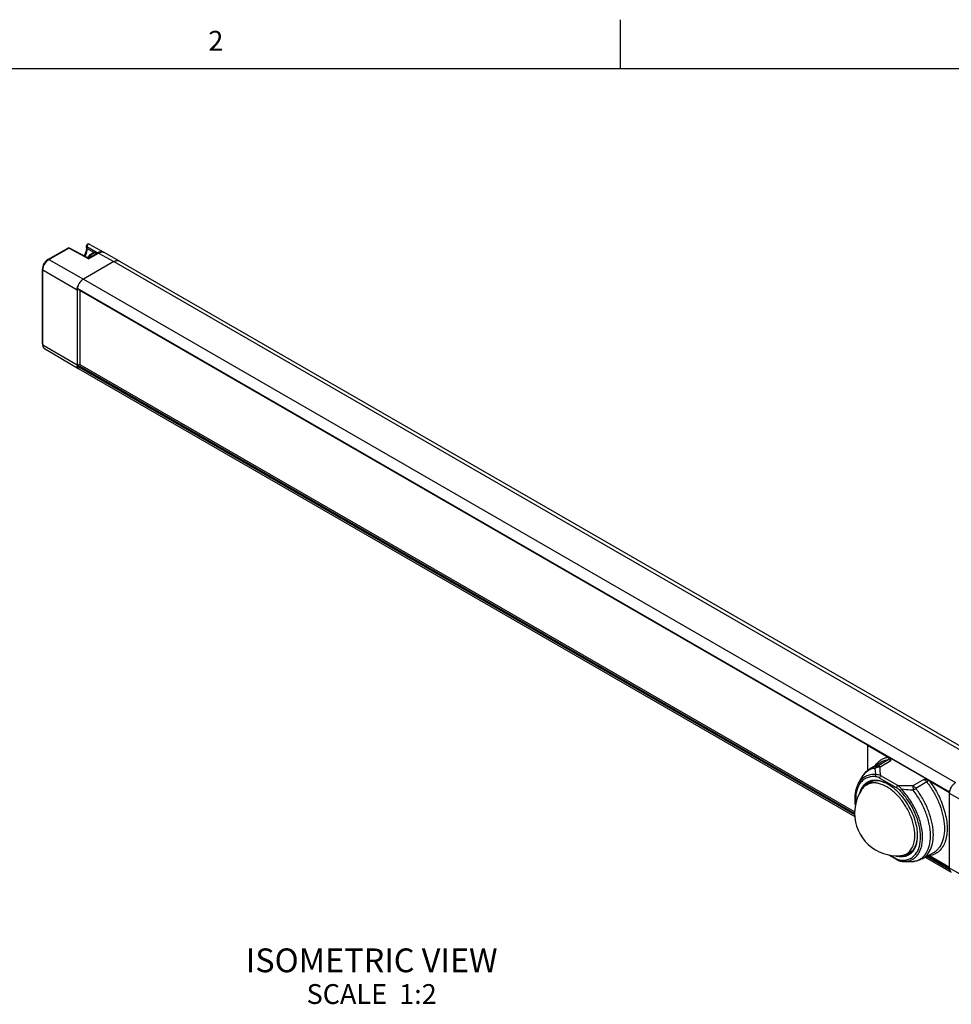
# Model space of a CAD drawing. Units: inches. Extents: x 0.5 to 33.6, y 0.5 to 21.6.
# Drawn here: x 26.2 to 30.9, y 16.6 to 21.6 of the extents above; entities that cross this region are included whole.
import ezdxf

# ---------------------------------------------------------------- set-up
doc = ezdxf.new("R2010")
doc.units = ezdxf.units.IN
doc.header["$LTSCALE"] = 1.87
doc.header["$MEASUREMENT"] = 0
doc.layers.get('0').update_dxf_attribs({"linetype": 'CONTINUOUS'})
doc.layers.add('AXIS', color=7, linetype='CONTINUOUS')
doc.layers.add('NOTES', color=7, linetype='CONTINUOUS')
doc.styles.add('TEXTSTYLE_2', font='txt', dxfattribs={"width": 0.8})

msp = doc.modelspace()

# ---------------------------------------------------------------- linework, layer by layer
at = {"color": 7, "linetype": 'CONTINUOUS'}
for p, q in [((29.2763, 21.3354), (29.2763, 21.5854)), ((33.352, 21.3367), (0.7365, 21.3367)), ((26.3893, 20.3755), (26.4893, 20.4332)), ((26.3941, 20.375), (26.4942, 20.4328)), ((26.5933, 20.3785), (26.4942, 20.4328)), ((26.5932, 20.3817), (26.4989, 20.4334)), ((26.5836, 20.4355), (26.5836, 20.4448)), ((26.5836, 20.4448), (26.5836, 20.4448)), ((26.5863, 20.4316), (26.5863, 20.4408)), ((26.5863, 20.4408), (26.6382, 20.4117)), ((26.6207, 20.411), (26.5863, 20.4316)), ((26.5982, 20.4534), (26.6716, 20.4121)), ((26.3941, 20.375), (26.5682, 20.2763)), ((26.7214, 20.3648), (26.5682, 20.2763)), ((26.5932, 20.3817), (26.6399, 20.4087)), ((26.5933, 20.3785), (26.5932, 20.3817)), ((26.5933, 20.3785), (26.6448, 20.4082)), ((26.6448, 20.4082), (26.7214, 20.3648)), ((26.7509, 20.3677), (26.6737, 20.4112)), ((26.7214, 20.3648), (31.12, 17.8253)), ((26.7509, 20.3677), (31.1495, 17.8282)), ((26.3615, 19.9497), (26.3615, 20.3274)), ((26.3643, 19.9457), (26.3643, 20.3234)), ((26.3643, 20.3234), (26.5369, 20.2221)), ((26.5682, 20.2763), (30.9667, 17.7369)), ((26.5372, 20.2279), (26.5369, 20.2221)), ((26.5369, 20.2221), (26.5369, 19.8443)), ((26.5391, 20.2367), (26.5376, 20.2304)), ((26.5376, 20.2304), (30.9362, 17.691)), ((26.5384, 20.2279), (30.9359, 17.689)), ((26.5419, 20.2446), (26.5394, 20.2377)), ((26.5514, 20.2204), (26.5503, 20.2198)), ((26.5503, 20.2198), (26.5503, 19.8461)), ((30.523, 17.9262), (26.5503, 20.2198)), ((26.3643, 19.9457), (26.5369, 19.8443)), ((26.3729, 19.9265), (26.5459, 19.8242)), ((30.4578, 17.5736), (26.5376, 19.8369)), ((26.5503, 19.8481), (26.5403, 19.8423)), ((30.4571, 17.581), (26.5403, 19.8423)), ((26.546, 19.8241), (30.4585, 17.5652)), ((26.5503, 19.8461), (30.4577, 17.5902)), ((30.524, 17.9268), (30.5219, 17.9255)), ((30.5219, 17.9255), (30.6265, 17.8651)), ((30.5219, 17.9255), (30.5219, 17.7971)), ((30.5356, 17.8073), (30.5899, 17.8402)), ((30.5714, 17.8196), (30.6261, 17.8526)), ((30.586, 17.816), (30.6406, 17.849)), ((30.6265, 17.8651), (30.6301, 17.8627)), ((30.5156, 17.7245), (30.5484, 17.7454)), ((30.6685, 17.7103), (30.5833, 17.7595)), ((30.6754, 17.7223), (30.5901, 17.7715)), ((30.8063, 17.7533), (30.7511, 17.7206)), ((30.8208, 17.7402), (30.7657, 17.7075)), ((30.8299, 17.7473), (30.8341, 17.7453)), ((30.8341, 17.7453), (30.9357, 17.6866)), ((30.5131, 17.7278), (30.513, 17.7277)), ((30.7511, 17.7206), (30.7526, 17.6989)), ((30.9354, 17.6826), (30.9358, 17.6885)), ((31.111, 17.583), (30.9354, 17.6826)), ((30.9354, 17.3049), (30.9354, 17.6826)), ((30.9362, 17.691), (30.9361, 17.6905)), ((30.9376, 17.6972), (30.9362, 17.691)), ((30.7166, 17.3765), (30.7501, 17.3939)), ((30.6275, 17.3731), (30.6706, 17.3483)), ((30.637, 17.371), (30.6685, 17.3528)), ((30.7098, 17.3389), (30.7099, 17.3389)), ((30.7524, 17.3387), (30.7526, 17.3388)), ((30.7526, 17.3388), (30.7525, 17.3386)), ((30.7567, 17.3389), (30.7526, 17.3388)), ((30.7982, 17.3524), (30.8538, 17.3829)), ((30.8131, 17.3605), (30.9446, 17.2846)), ((30.9362, 17.2974), (30.8201, 17.3644)), ((30.9354, 17.3049), (30.8264, 17.3678)), ((30.8341, 17.3677), (30.8299, 17.3698)), ((30.9354, 17.3092), (30.8341, 17.3677)), ((30.8539, 17.3829), (30.8538, 17.3829)), ((31.111, 17.2053), (30.9354, 17.3049)), ((30.9361, 17.2978), (30.9362, 17.2974))]:
    msp.add_line(p, q, dxfattribs=at)
for points in [[(30.6706, 17.3483), (30.6785, 17.3442), (30.687, 17.3411), (30.6935, 17.3398)], [(30.7098, 17.3389), (30.7228, 17.3385), (30.7524, 17.3386)]]:
    msp.add_lwpolyline(points, dxfattribs=at)
for centre, radius, start, end in [((26.4942, 20.4247), 0.00984, 61.2959, 120.0001), ((26.5934, 20.4448), 0.00984, 60.6283, 180.0184), ((26.6697, 20.3343), 0.0897, 147.1089, 147.7449), ((26.6661, 20.3633), 0.0524, 115.5376, 120.039), ((26.7411, 20.3507), 0.0196, 60.6239, 61.15), ((26.7411, 20.3507), 0.0197, 60.0006, 60.6174), ((26.6067, 20.2188), 0.0696, 136.8463, 143.0206), ((26.6037, 20.2216), 0.0655, 136.0641, 136.8159), ((26.5959, 20.2301), 0.0539, 128.5234, 129.0583), ((26.5898, 20.2213), 0.053, 171.093, 172.7581), ((26.5921, 20.2209), 0.0553, 170.1002, 170.6064), ((26.5913, 20.221), 0.0545, 170.6064, 171.0982), ((26.602, 20.2186), 0.0655, 163.0533, 163.9923), ((26.6096, 20.2159), 0.0736, 156.1091, 157.0364), ((26.6117, 20.215), 0.0759, 150.4029, 156.0921), ((26.6123, 20.2147), 0.0765, 149.5207, 150.4172), ((26.6117, 20.215), 0.0758, 143.8122, 149.5357), ((26.6098, 20.2164), 0.0735, 142.9464, 143.7942), ((26.5669, 19.8433), 0.03, 190.8227, 191.5555), ((26.5663, 19.8431), 0.0293, 191.5549, 192.4484), ((26.559, 19.8408), 0.0217, 203.2098, 205.1693), ((26.5546, 19.8381), 0.0164, 219.6725, 222.2274), ((26.5534, 19.8369), 0.0148, 235.5333, 239.391), ((26.5534, 19.8369), 0.0148, 239.393, 240.0003), ((26.5534, 19.8368), 0.0147, 239.39, 239.9832), ((30.6714, 17.5824), 0.2144, 145.1961, 180.0002), ((30.5258, 17.5548), 0.2001, 59.5441, 59.9988), ((30.9876, 17.6819), 0.0522, 172.2104, 172.7634), ((30.9887, 17.6818), 0.0533, 171.0963, 172.2085), ((31.0007, 17.6791), 0.0657, 163.0558, 163.9927), ((31.0056, 17.6775), 0.0708, 157.0127, 162.9779), ((31.0084, 17.6764), 0.0738, 156.11, 157.0343), ((31.0103, 17.6755), 0.0758, 150.4018, 156.0932), ((31.0111, 17.6751), 0.0767, 149.5219, 150.4159), ((30.527, 17.4851), 0.3988, 15.5963, 15.7727), ((30.6714, 17.5824), 0.2144, 180.0005, 274.8193), ((30.5755, 17.4702), 0.1994, 0.001, 0.4641), ((30.7063, 17.4582), 0.1191, 263.8464, 267.744), ((30.731, 17.8817), 0.5432, 267.7791, 268.7636), ((30.6965, 17.4413), 0.072, 286.8983, 288.9555), ((30.7321, 17.9299), 0.5914, 268.7564, 269.2166), ((30.6971, 17.4393), 0.0699, 288.9371, 299.9539), ((30.733, 18.025), 0.6865, 269.2506, 271.0327), ((30.7313, 18.1437), 0.8053, 270.9997, 271.5057), ((30.7516, 17.378), 0.0394, 271.2166, 271.4322), ((30.7397, 17.4368), 0.0989, 277.4686, 279.8709), ((30.7516, 17.378), 0.0394, 271.4324, 274.2709), ((30.7516, 17.378), 0.0394, 274.2714, 277.4739), ((30.9576, 17.3014), 0.0218, 203.209, 205.164), ((30.9532, 17.2987), 0.0165, 219.6783, 222.1522), ((30.952, 17.2974), 0.0148, 235.5334, 239.9976), ((30.952, 17.2974), 0.0148, 240.0003, 240.6081), ((30.952, 17.2974), 0.0147, 240.0167, 240.6111)]:
    msp.add_arc(centre, radius, start, end, dxfattribs=at)
for points, knots in [([(26.4942, 20.4328), (26.4934, 20.4333), (26.4917, 20.4339), (26.49, 20.4336), (26.4893, 20.4332)], [0, 0, 0, 0, 0.550088, 1, 1, 1, 1]), ([(26.4942, 20.4328), (26.4949, 20.4333), (26.4965, 20.4339), (26.4983, 20.4337), (26.4989, 20.4334)], [0, 0, 0, 0, 0.550719, 1, 1, 1, 1]), ([(26.5836, 20.4355), (26.5836, 20.4287), (26.581, 20.414), (26.5753, 20.4004), (26.5715, 20.3936)], [0, 0, 0, 0, 0.468048, 1, 1, 1, 1]), ([(26.5863, 20.4316), (26.5863, 20.425), (26.584, 20.411), (26.5786, 20.3981), (26.575, 20.3917)], [0, 0, 0, 0, 0.474522, 1, 1, 1, 1]), ([(26.5836, 20.4448), (26.5836, 20.444), (26.5842, 20.4424), (26.5856, 20.4413), (26.5863, 20.4408)], [0, 0, 0, 0, 0.450473, 1, 1, 1, 1]), ([(26.5836, 20.4355), (26.5836, 20.4348), (26.5842, 20.4331), (26.5856, 20.4321), (26.5863, 20.4316)], [0, 0, 0, 0, 0.450648, 1, 1, 1, 1]), ([(26.5982, 20.4534), (26.5977, 20.4536), (26.5965, 20.454), (26.5944, 20.4536), (26.5924, 20.4525), (26.5897, 20.4502), (26.5872, 20.4463), (26.5863, 20.4426), (26.5863, 20.4408)], [0, 0, 0, 0, 0.090036, 0.191454, 0.309419, 0.442751, 0.73125, 1, 1, 1, 1]), ([(26.6737, 20.4112), (26.6715, 20.4124), (26.6667, 20.4143), (26.6562, 20.4152), (26.6484, 20.4129), (26.6436, 20.4106)], [0, 0, 0, 0, 0.241883, 0.486821, 1, 1, 1, 1]), ([(26.3893, 20.3755), (26.3852, 20.3732), (26.3777, 20.3669), (26.369, 20.3551), (26.3631, 20.3417), (26.3615, 20.3321), (26.3615, 20.3274)], [0, 0, 0, 0, 0.241614, 0.500004, 0.758393, 1, 1, 1, 1]), ([(26.3643, 20.3234), (26.3643, 20.3283), (26.3662, 20.3386), (26.3725, 20.3531), (26.3819, 20.3659), (26.3899, 20.3726), (26.3941, 20.375)], [0, 0, 0, 0, 0.23722, 0.500002, 0.762783, 1, 1, 1, 1]), ([(26.3893, 20.3755), (26.3899, 20.3759), (26.3917, 20.3762), (26.3933, 20.3755), (26.3941, 20.375)], [0, 0, 0, 0, 0.449912, 1, 1, 1, 1]), ([(26.5889, 20.3841), (26.5919, 20.3889), (26.5986, 20.3976), (26.6072, 20.4046), (26.6118, 20.4072)], [0, 0, 0, 0, 0.516325, 1, 1, 1, 1]), ([(26.5944, 20.383), (26.5976, 20.3879), (26.6046, 20.3968), (26.6135, 20.4039), (26.6181, 20.4066)], [0, 0, 0, 0, 0.525218, 1, 1, 1, 1]), ([(26.6118, 20.4072), (26.6142, 20.4086), (26.6192, 20.411), (26.6272, 20.4129), (26.6351, 20.4128), (26.6402, 20.4112), (26.6426, 20.41)], [0, 0, 0, 0, 0.260496, 0.511116, 0.756496, 1, 1, 1, 1]), ([(26.6181, 20.4066), (26.6202, 20.4078), (26.6244, 20.4099), (26.631, 20.4116), (26.6371, 20.4118), (26.6409, 20.4108), (26.6426, 20.41)], [0, 0, 0, 0, 0.287724, 0.547319, 0.782046, 1, 1, 1, 1]), ([(26.6399, 20.4087), (26.6406, 20.4091), (26.6424, 20.4093), (26.644, 20.4087), (26.6448, 20.4082)], [0, 0, 0, 0, 0.449912, 1, 1, 1, 1]), ([(26.6448, 20.4082), (26.6473, 20.4097), (26.6523, 20.4121), (26.6601, 20.414), (26.6673, 20.4138), (26.6717, 20.4123), (26.6737, 20.4112)], [0, 0, 0, 0, 0.289589, 0.54889, 0.782231, 1, 1, 1, 1]), ([(26.7214, 20.3648), (26.724, 20.3663), (26.7291, 20.3687), (26.7369, 20.3706), (26.7443, 20.3705), (26.7488, 20.3689), (26.7507, 20.3678)], [0, 0, 0, 0, 0.289591, 0.548893, 0.78224, 1, 1, 1, 1]), ([(26.3615, 20.3274), (26.3615, 20.3267), (26.3622, 20.325), (26.3635, 20.3239), (26.3643, 20.3234)], [0, 0, 0, 0, 0.449908, 1, 1, 1, 1]), ([(26.5376, 20.2304), (26.5384, 20.2351), (26.5413, 20.2444), (26.5482, 20.2572), (26.5571, 20.2683), (26.5644, 20.2741), (26.5682, 20.2763)], [0, 0, 0, 0, 0.249547, 0.512138, 0.768274, 1, 1, 1, 1]), ([(26.562, 20.272), (26.5615, 20.2716), (26.5596, 20.2701), (26.5579, 20.2684), (26.5566, 20.267)], [0, 0, 0, 0, 0.244462, 1, 1, 1, 1]), ([(26.5682, 20.2763), (26.5677, 20.276), (26.5657, 20.2748), (26.5637, 20.2734), (26.5623, 20.2723)], [0, 0, 0, 0, 0.24187, 1, 1, 1, 1]), ([(26.5384, 20.2279), (26.538, 20.2281), (26.5375, 20.229), (26.5375, 20.2299), (26.5376, 20.2304)], [0, 0, 0, 0, 0.432241, 1, 1, 1, 1]), ([(26.3615, 19.9497), (26.3615, 19.9451), (26.3627, 19.9381), (26.3676, 19.9305), (26.371, 19.9276), (26.3729, 19.9265)], [0, 0, 0, 0, 0.509935, 0.755799, 1, 1, 1, 1]), ([(26.3615, 19.9497), (26.3615, 19.9489), (26.3622, 19.9473), (26.3635, 19.9462), (26.3643, 19.9457)], [0, 0, 0, 0, 0.449908, 1, 1, 1, 1]), ([(26.3729, 19.9265), (26.3716, 19.9273), (26.369, 19.9295), (26.3663, 19.934), (26.3646, 19.9396), (26.3643, 19.9436), (26.3643, 19.9457)], [0, 0, 0, 0, 0.217757, 0.451102, 0.710406, 1, 1, 1, 1]), ([(26.5369, 19.8443), (26.5369, 19.8438), (26.5369, 19.8415), (26.5372, 19.8393), (26.5375, 19.8376)], [0, 0, 0, 0, 0.259832, 1, 1, 1, 1]), ([(26.5376, 19.8369), (26.5375, 19.8373), (26.5376, 19.8384), (26.5381, 19.8399), (26.539, 19.8413), (26.5399, 19.8421), (26.5403, 19.8423)], [0, 0, 0, 0, 0.222338, 0.484318, 0.755096, 1, 1, 1, 1]), ([(26.5451, 19.8247), (26.5432, 19.826), (26.5398, 19.8297), (26.5382, 19.8343), (26.5376, 19.8369)], [0, 0, 0, 0, 0.469485, 1, 1, 1, 1]), ([(26.5376, 19.8368), (26.5377, 19.8364), (26.5381, 19.8349), (26.5386, 19.8334), (26.5391, 19.8323)], [0, 0, 0, 0, 0.25863, 1, 1, 1, 1]), ([(26.5394, 19.8316), (26.5395, 19.8312), (26.5403, 19.8298), (26.5411, 19.8285), (26.5419, 19.8276)], [0, 0, 0, 0, 0.25813, 1, 1, 1, 1]), ([(26.5424, 19.827), (26.5426, 19.8268), (26.5437, 19.8257), (26.5449, 19.8247), (26.5459, 19.8242)], [0, 0, 0, 0, 0.253854, 1, 1, 1, 1]), ([(30.5611, 17.8228), (30.5649, 17.8285), (30.5734, 17.8391), (30.5891, 17.8518), (30.607, 17.8608), (30.6199, 17.8641), (30.6265, 17.8651)], [0, 0, 0, 0, 0.256154, 0.503366, 0.748827, 1, 1, 1, 1]), ([(30.5899, 17.8402), (30.5953, 17.8434), (30.607, 17.8489), (30.6197, 17.8518), (30.6261, 17.8526)], [0, 0, 0, 0, 0.493296, 1, 1, 1, 1]), ([(30.6301, 17.8627), (30.6304, 17.8607), (30.6301, 17.8568), (30.6276, 17.8535), (30.6261, 17.8526)], [0, 0, 0, 0, 0.529399, 1, 1, 1, 1]), ([(30.6261, 17.8526), (30.6272, 17.8528), (30.6323, 17.8529), (30.6372, 17.8509), (30.6406, 17.849)], [0, 0, 0, 0, 0.223889, 1, 1, 1, 1]), ([(30.6301, 17.8627), (30.6324, 17.8608), (30.6363, 17.8564), (30.6392, 17.8514), (30.6406, 17.849)], [0, 0, 0, 0, 0.519067, 1, 1, 1, 1]), ([(30.5612, 17.8093), (30.5538, 17.8084), (30.5394, 17.8048), (30.5197, 17.7942), (30.5032, 17.7787), (30.4947, 17.7659), (30.4911, 17.759)], [0, 0, 0, 0, 0.249293, 0.492396, 0.739503, 1, 1, 1, 1]), ([(30.4911, 17.759), (30.4963, 17.7689), (30.5089, 17.7873), (30.5262, 17.8016), (30.5356, 17.8073)], [0, 0, 0, 0, 0.503895, 1, 1, 1, 1]), ([(30.5714, 17.8196), (30.565, 17.8188), (30.5526, 17.8159), (30.541, 17.8105), (30.5356, 17.8073)], [0, 0, 0, 0, 0.506585, 1, 1, 1, 1]), ([(30.5714, 17.8196), (30.5704, 17.819), (30.5664, 17.8163), (30.5632, 17.8125), (30.5612, 17.8093)], [0, 0, 0, 0, 0.242079, 1, 1, 1, 1]), ([(30.5612, 17.8093), (30.5648, 17.8117), (30.5729, 17.8151), (30.5816, 17.816), (30.586, 17.816)], [0, 0, 0, 0, 0.488164, 1, 1, 1, 1]), ([(30.5658, 17.7771), (30.565, 17.7797), (30.5622, 17.7902), (30.5612, 17.8012), (30.5612, 17.8093)], [0, 0, 0, 0, 0.253752, 1, 1, 1, 1]), ([(30.586, 17.816), (30.5847, 17.8167), (30.5802, 17.8189), (30.575, 17.8201), (30.5714, 17.8196)], [0, 0, 0, 0, 0.282133, 1, 1, 1, 1]), ([(30.5901, 17.7715), (30.5888, 17.7751), (30.5849, 17.7896), (30.5849, 17.8049), (30.586, 17.816)], [0, 0, 0, 0, 0.25412, 1, 1, 1, 1]), ([(30.5642, 17.7667), (30.5565, 17.7676), (30.5412, 17.7676), (30.5195, 17.7621), (30.5004, 17.7511), (30.4849, 17.7349), (30.4731, 17.7141), (30.4655, 17.6895), (30.4619, 17.6616), (30.4623, 17.6421), (30.4631, 17.632)], [0, 0, 0, 0, 0.11927, 0.230998, 0.340042, 0.451869, 0.571309, 0.701668, 0.844533, 1, 1, 1, 1]), ([(30.5658, 17.7771), (30.5565, 17.7781), (30.5381, 17.7779), (30.5121, 17.7694), (30.4905, 17.7531), (30.4802, 17.7383), (30.4759, 17.7302)], [0, 0, 0, 0, 0.26075, 0.504029, 0.745132, 1, 1, 1, 1]), ([(30.5464, 17.7475), (30.5407, 17.7466), (30.5295, 17.7437), (30.5143, 17.7353), (30.5013, 17.7234), (30.4946, 17.7135), (30.4917, 17.7082)], [0, 0, 0, 0, 0.249096, 0.492675, 0.74009, 1, 1, 1, 1]), ([(30.5254, 17.7368), (30.5243, 17.7361), (30.5199, 17.7335), (30.5159, 17.7303), (30.5131, 17.7278)], [0, 0, 0, 0, 0.248937, 1, 1, 1, 1]), ([(30.7608, 17.4699), (30.7608, 17.4873), (30.7559, 17.5239), (30.7376, 17.5774), (30.7095, 17.629), (30.6738, 17.6741), (30.6335, 17.7091), (30.5971, 17.7283), (30.5688, 17.7351), (30.5494, 17.736), (30.5314, 17.7327), (30.5206, 17.7277), (30.5158, 17.7246)], [0, 0, 0, 0, 0.129234, 0.2715, 0.419206, 0.563747, 0.697139, 0.8137, 0.865248, 0.912711, 0.957116, 1, 1, 1, 1]), ([(30.6259, 17.7281), (30.617, 17.733), (30.5994, 17.7411), (30.5725, 17.7471), (30.5472, 17.7462), (30.532, 17.7406), (30.5254, 17.7368)], [0, 0, 0, 0, 0.288676, 0.547516, 0.781152, 1, 1, 1, 1]), ([(30.6259, 17.7281), (30.6192, 17.732), (30.6058, 17.7388), (30.5795, 17.7476), (30.559, 17.7494), (30.5464, 17.7475)], [0, 0, 0, 0, 0.280752, 0.540363, 1, 1, 1, 1]), ([(30.5642, 17.7667), (30.5637, 17.7684), (30.5635, 17.7721), (30.5648, 17.7756), (30.5658, 17.7771)], [0, 0, 0, 0, 0.503449, 1, 1, 1, 1]), ([(30.5833, 17.7595), (30.5802, 17.7613), (30.5741, 17.7644), (30.5674, 17.7664), (30.5642, 17.7667)], [0, 0, 0, 0, 0.52696, 1, 1, 1, 1]), ([(30.5901, 17.7715), (30.5861, 17.7733), (30.5782, 17.7761), (30.5698, 17.7772), (30.5658, 17.7771)], [0, 0, 0, 0, 0.524198, 1, 1, 1, 1]), ([(30.5833, 17.7595), (30.5833, 17.7619), (30.5849, 17.7666), (30.5881, 17.7703), (30.5901, 17.7715)], [0, 0, 0, 0, 0.498875, 1, 1, 1, 1]), ([(30.8063, 17.7533), (30.8076, 17.7525), (30.8131, 17.7489), (30.8178, 17.7442), (30.8208, 17.7402)], [0, 0, 0, 0, 0.232098, 1, 1, 1, 1]), ([(30.8299, 17.7473), (30.8263, 17.7489), (30.8184, 17.751), (30.8104, 17.7525), (30.8063, 17.7533)], [0, 0, 0, 0, 0.489245, 1, 1, 1, 1]), ([(30.8208, 17.7402), (30.8225, 17.7412), (30.8257, 17.7434), (30.8286, 17.7459), (30.8299, 17.7473)], [0, 0, 0, 0, 0.502609, 1, 1, 1, 1]), ([(30.8208, 17.7402), (30.8331, 17.7245), (30.8554, 17.6914), (30.8819, 17.6385), (30.9005, 17.5843), (30.9103, 17.5314), (30.9108, 17.4824), (30.9018, 17.4396), (30.8858, 17.4099), (30.8687, 17.3924), (30.859, 17.3857), (30.8539, 17.3829)], [0, 0, 0, 0, 0.15043, 0.301074, 0.44682, 0.583088, 0.706454, 0.81542, 0.911401, 0.956195, 1, 1, 1, 1]), ([(30.8341, 17.7453), (30.8515, 17.7224), (30.8819, 17.6738), (30.9031, 17.6206), (30.9107, 17.5935)], [0, 0, 0, 0, 0.505117, 1, 1, 1, 1]), ([(30.936, 17.69), (30.9368, 17.6947), (30.9395, 17.7042), (30.9464, 17.7173), (30.9555, 17.7287), (30.9629, 17.7346), (30.9667, 17.7369)], [0, 0, 0, 0, 0.248306, 0.510957, 0.767764, 1, 1, 1, 1]), ([(30.4614, 17.6238), (30.4602, 17.6337), (30.4577, 17.6696), (30.4638, 17.7071), (30.4759, 17.7302)], [0, 0, 0, 0, 0.277958, 1, 1, 1, 1]), ([(30.4917, 17.7082), (30.4907, 17.7063), (30.4866, 17.6982), (30.4836, 17.6895), (30.4818, 17.6828)], [0, 0, 0, 0, 0.240285, 1, 1, 1, 1]), ([(30.5158, 17.7246), (30.5138, 17.7233), (30.506, 17.7178), (30.4994, 17.7107), (30.4953, 17.7047)], [0, 0, 0, 0, 0.245271, 1, 1, 1, 1]), ([(30.513, 17.7277), (30.5114, 17.7262), (30.5053, 17.72), (30.5002, 17.7128), (30.497, 17.707)], [0, 0, 0, 0, 0.243048, 1, 1, 1, 1]), ([(30.7749, 17.4718), (30.7748, 17.4835), (30.7725, 17.5077), (30.7638, 17.5443), (30.7501, 17.5813), (30.7319, 17.6173), (30.7098, 17.6512), (30.6846, 17.6815), (30.6572, 17.7073), (30.6374, 17.7214), (30.6273, 17.7273)], [0, 0, 0, 0, 0.114409, 0.237627, 0.367174, 0.500011, 0.632847, 0.76239, 0.885606, 1, 1, 1, 1]), ([(30.6685, 17.7103), (30.6685, 17.7127), (30.6701, 17.7174), (30.6733, 17.7211), (30.6754, 17.7223)], [0, 0, 0, 0, 0.498875, 1, 1, 1, 1]), ([(30.6876, 17.6955), (30.6861, 17.697), (30.6803, 17.7026), (30.6737, 17.7074), (30.6685, 17.7103)], [0, 0, 0, 0, 0.264795, 1, 1, 1, 1]), ([(30.7511, 17.7206), (30.7385, 17.7201), (30.7132, 17.7196), (30.6879, 17.7209), (30.6754, 17.7223)], [0, 0, 0, 0, 0.501518, 1, 1, 1, 1]), ([(30.6939, 17.7031), (30.6925, 17.7051), (30.687, 17.7121), (30.6805, 17.7184), (30.6754, 17.7223)], [0, 0, 0, 0, 0.270543, 1, 1, 1, 1]), ([(30.6876, 17.6955), (30.6882, 17.6969), (30.6902, 17.6996), (30.6925, 17.7019), (30.6939, 17.7031)], [0, 0, 0, 0, 0.453012, 1, 1, 1, 1]), ([(30.6876, 17.3456), (30.6948, 17.3448), (30.7089, 17.3446), (30.7292, 17.3491), (30.7473, 17.3584), (30.7625, 17.3721), (30.7746, 17.3899), (30.7833, 17.4112), (30.7885, 17.4355), (30.7907, 17.4726), (30.7839, 17.5234), (30.7631, 17.5848), (30.731, 17.6438), (30.703, 17.6794), (30.6876, 17.6955)], [0, 0, 0, 0, 0.049522, 0.096037, 0.141214, 0.18699, 0.235177, 0.287151, 0.343719, 0.405158, 0.541454, 0.691458, 0.847292, 1, 1, 1, 1]), ([(30.7016, 17.3392), (30.7088, 17.3389), (30.7229, 17.3398), (30.7429, 17.3458), (30.7604, 17.3565), (30.7751, 17.3716), (30.7866, 17.3905), (30.7946, 17.4129), (30.7992, 17.4382), (30.8006, 17.4764), (30.7929, 17.5283), (30.771, 17.5907), (30.738, 17.6506), (30.7095, 17.6867), (30.6939, 17.7031)], [0, 0, 0, 0, 0.048207, 0.093933, 0.138899, 0.184956, 0.23375, 0.286468, 0.343763, 0.40581, 0.542783, 0.692711, 0.847972, 1, 1, 1, 1]), ([(30.7526, 17.6989), (30.7477, 17.699), (30.7281, 17.6997), (30.7085, 17.7012), (30.6939, 17.7031)], [0, 0, 0, 0, 0.250484, 1, 1, 1, 1]), ([(30.7657, 17.7075), (30.7646, 17.7089), (30.7604, 17.7139), (30.7553, 17.7182), (30.7511, 17.7206)], [0, 0, 0, 0, 0.266787, 1, 1, 1, 1]), ([(30.7526, 17.6989), (30.7537, 17.6997), (30.758, 17.7027), (30.7624, 17.7055), (30.7657, 17.7075)], [0, 0, 0, 0, 0.264851, 1, 1, 1, 1]), ([(30.7567, 17.3394), (30.763, 17.3405), (30.7753, 17.3439), (30.7922, 17.3529), (30.8069, 17.3655), (30.8236, 17.3873), (30.8342, 17.4151), (30.8393, 17.4459), (30.8407, 17.4815), (30.8348, 17.5295), (30.8171, 17.5881), (30.7897, 17.6458), (30.7658, 17.6818), (30.7526, 17.6989)], [0, 0, 0, 0, 0.045937, 0.090947, 0.136443, 0.183758, 0.287486, 0.345387, 0.407419, 0.54287, 0.690567, 0.845067, 1, 1, 1, 1]), ([(30.7982, 17.3524), (30.8033, 17.3552), (30.813, 17.3618), (30.83, 17.3792), (30.8459, 17.4086), (30.8549, 17.4512), (30.8544, 17.4999), (30.8447, 17.5524), (30.8263, 17.6064), (30.8, 17.659), (30.7778, 17.6919), (30.7657, 17.7075)], [0, 0, 0, 0, 0.043812, 0.08861, 0.184585, 0.293528, 0.416865, 0.55311, 0.69885, 0.849514, 1, 1, 1, 1]), ([(30.9111, 17.5923), (30.9149, 17.5784), (30.921, 17.5512), (30.9248, 17.5111), (30.9233, 17.4794), (30.919, 17.4562), (30.9132, 17.4355), (30.9026, 17.4125), (30.8842, 17.39), (30.8609, 17.3744), (30.8432, 17.3691), (30.8341, 17.3677)], [0, 0, 0, 0, 0.160962, 0.311563, 0.450103, 0.514684, 0.576157, 0.690392, 0.79579, 0.897069, 1, 1, 1, 1]), ([(30.7165, 17.3764), (30.7235, 17.38), (30.7367, 17.3902), (30.7508, 17.4121), (30.7592, 17.4394), (30.7608, 17.4594), (30.7608, 17.4699)], [0, 0, 0, 0, 0.217915, 0.45037, 0.709348, 1, 1, 1, 1]), ([(30.732, 17.3788), (30.7387, 17.3826), (30.7511, 17.393), (30.7646, 17.4144), (30.7728, 17.4407), (30.7747, 17.46), (30.7748, 17.4701)], [0, 0, 0, 0, 0.218862, 0.452503, 0.711319, 1, 1, 1, 1]), ([(30.7518, 17.3915), (30.7556, 17.3963), (30.7625, 17.4073), (30.7697, 17.4261), (30.774, 17.4474), (30.7749, 17.4624), (30.7749, 17.4702)], [0, 0, 0, 0, 0.221824, 0.460723, 0.719789, 1, 1, 1, 1]), ([(30.6627, 17.3683), (30.6713, 17.3658), (30.6883, 17.3628), (30.7133, 17.3651), (30.7353, 17.3747), (30.7469, 17.3854), (30.7518, 17.3915)], [0, 0, 0, 0, 0.274971, 0.524568, 0.760892, 1, 1, 1, 1]), ([(30.6685, 17.3528), (30.6717, 17.351), (30.6778, 17.3479), (30.6844, 17.3459), (30.6876, 17.3456)], [0, 0, 0, 0, 0.526963, 1, 1, 1, 1]), ([(30.6685, 17.3528), (30.6685, 17.3518), (30.6688, 17.3501), (30.6699, 17.3487), (30.6706, 17.3483)], [0, 0, 0, 0, 0.550812, 1, 1, 1, 1]), ([(30.6876, 17.3456), (30.688, 17.3441), (30.6894, 17.3414), (30.6922, 17.34), (30.6935, 17.3398)], [0, 0, 0, 0, 0.535012, 1, 1, 1, 1]), ([(30.6894, 17.3688), (30.6918, 17.369), (30.7011, 17.3702), (30.7103, 17.3732), (30.7165, 17.3764)], [0, 0, 0, 0, 0.257452, 1, 1, 1, 1]), ([(30.6946, 17.3691), (30.6966, 17.3691), (30.7043, 17.3694), (30.7119, 17.3708), (30.7174, 17.3724)], [0, 0, 0, 0, 0.257517, 1, 1, 1, 1]), ([(30.7982, 17.3524), (30.7919, 17.3489), (30.7784, 17.3431), (30.764, 17.3399), (30.7567, 17.3389)], [0, 0, 0, 0, 0.498377, 1, 1, 1, 1]), ([(30.9446, 17.2846), (30.9431, 17.2855), (30.9404, 17.2878), (30.9375, 17.2925), (30.9358, 17.2984), (30.9354, 17.3027), (30.9354, 17.3049)], [0, 0, 0, 0, 0.217772, 0.450947, 0.710195, 1, 1, 1, 1]), ([(30.9362, 17.2974), (30.9363, 17.297), (30.9366, 17.2954), (30.9372, 17.2939), (30.9376, 17.2928)], [0, 0, 0, 0, 0.258591, 1, 1, 1, 1]), ([(30.9379, 17.2922), (30.9381, 17.2918), (30.9388, 17.2904), (30.9397, 17.289), (30.9405, 17.2881)], [0, 0, 0, 0, 0.258148, 1, 1, 1, 1]), ([(30.9409, 17.2876), (30.9411, 17.2874), (30.9419, 17.2865), (30.9429, 17.2857), (30.9436, 17.2852)], [0, 0, 0, 0, 0.253353, 1, 1, 1, 1])]:
    msp.add_open_spline(points, degree=3, knots=knots, dxfattribs=at)
at = {"layer": 'AXIS', "color": 7, "linetype": 'CONTINUOUS'}
for p, q in [((30.4759, 17.7302), (30.4911, 17.759)), ((30.7016, 17.3392), (30.7099, 17.3389))]:
    msp.add_line(p, q, dxfattribs=at)
for points, knots in [([(30.5374, 17.7428), (30.5364, 17.742), (30.5325, 17.7386), (30.5289, 17.7349), (30.5265, 17.7319)], [0, 0, 0, 0, 0.246991, 1, 1, 1, 1]), ([(30.7406, 17.3852), (30.7396, 17.3849), (30.7358, 17.3837), (30.7318, 17.3828), (30.7289, 17.3823)], [0, 0, 0, 0, 0.247426, 1, 1, 1, 1])]:
    msp.add_open_spline(points, degree=3, knots=knots, dxfattribs=at)

# ---------------------------------------------------------------- texts
at = {"color": 7, "linetype": 'CONTINUOUS', "insert": (27.2361, 21.529), "char_height": 0.1, "width": 0.08, "attachment_point": 2, "line_spacing_factor": 0.9, "style": 'TEXTSTYLE_2'}
msp.add_mtext('2', dxfattribs=at)
at = {"layer": 'NOTES', "color": 7, "linetype": 'CONTINUOUS', "insert": (28.0218, 16.9003), "char_height": 0.12, "width": 1.68, "attachment_point": 2, "line_spacing_factor": 0.9}
msp.add_mtext('ISOMETRIC VIEW\\P\\H0.1;SCALE  1:2', dxfattribs=at)

doc.saveas('drawing.dxf')
